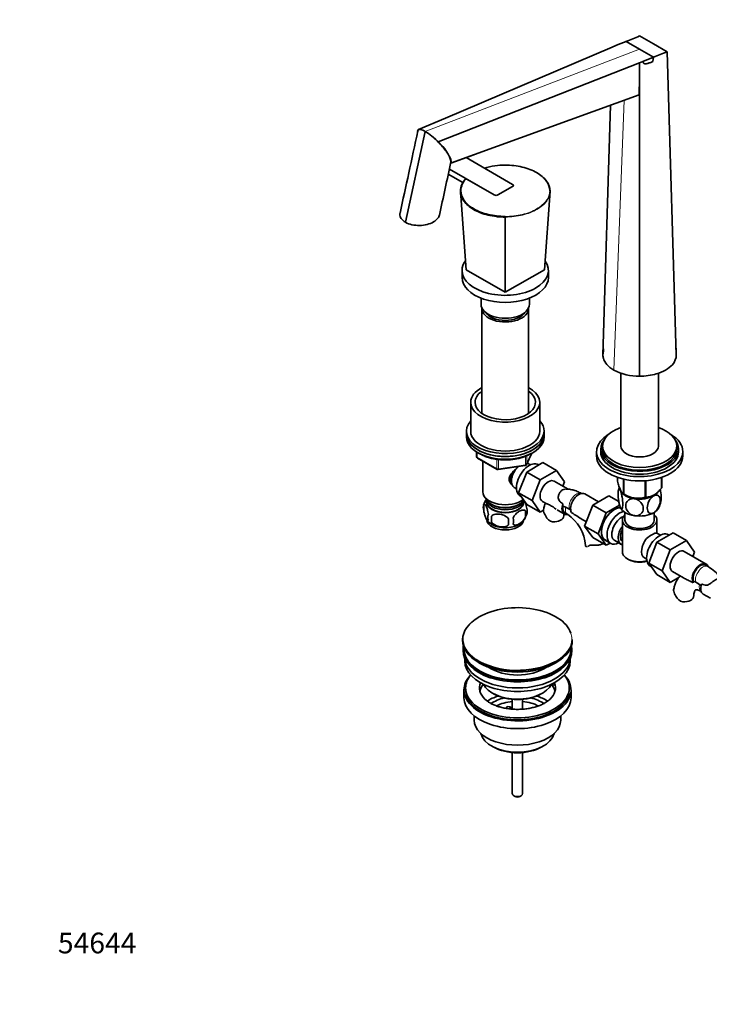
# Model space of a CAD drawing. Units: millimetres. Extents: x 0 to 1565, y 0 to 1965.
# Drawn here: x 0 to 399, y 0 to 570 of the extents above; entities that cross this region are included whole.
import ezdxf
from ezdxf import colors
from ezdxf.entities.mleader import LeaderData, LeaderLine
from ezdxf.math import Vec2, Vec3

# ---------------------------------------------------------------- set-up
doc = ezdxf.new("R2010")
doc.units = ezdxf.units.MM
doc.layers.add('DV7_Défaut', color=7, linetype='Continuous')
doc.layers.add('Défaut', color=7, linetype='Continuous')

# ---------------------------------------------------------------- blocks, each defined once
blk = doc.blocks.new('_DOT')
at = {"color": 0}
blk.add_line((0, 0), (-1, 0), dxfattribs=at)
at = {"color": 0, "const_width": 0.333}
blk.add_lwpolyline([(-0.1665, 0, 1), (0.1665, 0, 1)], format="xyb", close=True, dxfattribs=at)
blk = doc.blocks.new('SE6')
at = {"layer": 'DV7_Défaut', "color": 7, "linetype": 'Continuous', "lineweight": 35}
for p, q in [((358.84, 560.66), (366.79, 556.07)), ((343.02, 554.25), (246.4, 513)), ((345, 555.09), (342.97, 554.27)), ((342.97, 554.27), (343.02, 554.25)), ((350.95, 557.53), (358.84, 552.97)), ((366.79, 556.07), (374.75, 551.47)), ((358.84, 552.97), (366.83, 548.36)), ((366.83, 548.36), (360.78, 545.98)), ((366.83, 548.36), (366.51, 545.8)), ((380.08, 375.93), (374.75, 551.47)), ((358.74, 545.17), (242.31, 499.32)), ((358.81, 542.3), (358.74, 545.17)), ((358.74, 545.17), (358.79, 545.14)), ((360.78, 545.98), (358.79, 545.14)), ((358.84, 542.29), (358.79, 545.14)), ((358.84, 542.29), (358.81, 542.3)), ((358.84, 363.66), (358.84, 542.29)), ((358.51, 526.58), (249.95, 487.17)), ((337.59, 375.93), (341.99, 520.58)), ((246.39, 513), (230.89, 506.51)), ((234.71, 505.41), (223.28, 452.8)), ((231.9, 506.54), (231.9, 506.54)), ((238.48, 502.74), (238.48, 502.74)), ((249.53, 486.96), (262.82, 491.84)), ((285.3, 474.72), (258.44, 490.23)), ((248.09, 480.69), (256.57, 475.8)), ((248.72, 483.6), (274.69, 468.6)), ((268.97, 484.15), (285.3, 474.72)), ((274.69, 468.6), (258.37, 478.03)), ((276.81, 468.6), (285.3, 473.5)), ((285.3, 473.5), (276.81, 468.6)), ((258.43, 425.33), (255.07, 470.83)), ((255.25, 469.15), (255.3, 467.79)), ((303.68, 425.33), (307.04, 470.83)), ((306.81, 467.79), (306.86, 469.15)), ((281.05, 412.26), (281.05, 455.83)), ((256.05, 424.92), (256.05, 420.84)), ((258.43, 425.33), (281.05, 412.26)), ((281.05, 412.26), (303.68, 425.33)), ((306.05, 420.84), (306.05, 424.92)), ((267.05, 408.88), (267.05, 405.32)), ((295.05, 405.32), (295.05, 408.88)), ((267.55, 402.87), (267.55, 342.15)), ((294.55, 342.15), (294.55, 402.87)), ((379.97, 377.23), (379.87, 383.01)), ((337.77, 380.99), (337.98, 378.26)), ((347.99, 365.44), (347.99, 323.22)), ((369.69, 323.22), (369.69, 365.47)), ((261.05, 348.58), (261.05, 331.84)), ((301.05, 331.84), (301.05, 348.58)), ((258.55, 331.84), (258.55, 330.2)), ((303.55, 330.2), (303.55, 331.84)), ((258.55, 330.2), (258.55, 328.57)), ((303.55, 328.57), (303.55, 330.2)), ((264.44, 319.81), (264.44, 317.17)), ((333.84, 319.96), (333.84, 317.51)), ((336.34, 321.59), (336.34, 319.96)), ((337.34, 323.22), (337.34, 321.59)), ((380.34, 321.59), (380.34, 323.22)), ((381.34, 319.96), (381.34, 321.59)), ((383.84, 317.51), (383.84, 319.96)), ((264.94, 316.31), (276.37, 309.71)), ((268.05, 314.51), (268.05, 296.73)), ((293.39, 312.57), (296.41, 319.08)), ((293.45, 308.21), (302.86, 313.65)), ((294.05, 313.15), (294.05, 314)), ((302.86, 313.65), (310.64, 309.15)), ((277.02, 309.59), (292.64, 312)), ((288.79, 296.11), (293.45, 308.21)), ((293.45, 308.21), (301.23, 303.72)), ((295.54, 312.3), (294.25, 313.05)), ((300.54, 312.3), (300.19, 312.5)), ((301.23, 303.72), (310.64, 309.15)), ((310.64, 309.15), (315.33, 302.48)), ((296.57, 291.62), (301.23, 303.72)), ((317.38, 298.25), (309.32, 302.9)), ((315.33, 302.48), (314.37, 299.99)), ((346.05, 305.1), (346.05, 302.83)), ((349.41, 304.14), (349.41, 295.61)), ((349.6, 304.09), (349.6, 295.49)), ((362.12, 303.2), (362.12, 293.56)), ((362.39, 303.22), (362.39, 293.6)), ((371.55, 305.08), (371.55, 298.89)), ((371.62, 305.1), (371.62, 299.04)), ((286.25, 299.19), (287.54, 298.44)), ((270.2, 292.08), (270.2, 290.88)), ((288.79, 296.11), (296.57, 291.62)), ((293.47, 289.44), (288.79, 296.11)), ((289.69, 294.31), (290.29, 293.97)), ((291.9, 290.88), (291.9, 291.67)), ((301.25, 284.95), (296.57, 291.62)), ((302.57, 291.21), (304.81, 289.91)), ((335, 290.93), (327.03, 295.53)), ((341.1, 294.45), (331.69, 289.02)), ((346.77, 291.18), (341.1, 294.45)), ((349.5, 295.55), (350.71, 294.85)), ((268.62, 289.39), (268.62, 285.96)), ((292.81, 285.65), (292.81, 282.22)), ((293.47, 289.44), (301.25, 284.95)), ((303.12, 286.03), (301.25, 284.95)), ((311.12, 286.27), (315.3, 283.86)), ((314.54, 288.45), (316, 287.85)), ((316, 287.85), (318.21, 286.65)), ((319.04, 286.12), (318.21, 286.65)), ((331.69, 289.02), (327, 276.92)), ((339.47, 284.53), (331.69, 289.02)), ((347.25, 289.02), (339.47, 284.53)), ((273.13, 282.61), (273.13, 279.18)), ((315.67, 284.51), (317.09, 283.69)), ((326.64, 280.17), (327.96, 279.41)), ((339.47, 284.53), (334.77, 272.43)), ((348.84, 280.4), (348.84, 262.03)), ((350.34, 284.87), (350.34, 280.4)), ((367.34, 280.4), (367.34, 284.87)), ((368.84, 272.7), (368.84, 280.4)), ((327, 276.92), (331.69, 270.24)), ((334.77, 272.43), (327, 276.92)), ((339.47, 265.75), (331.69, 270.24)), ((334.77, 272.43), (339.47, 265.75)), ((338.88, 268.77), (342.14, 266.89)), ((344.41, 268.47), (348.08, 266.35)), ((368.79, 267.57), (378.2, 273)), ((370.89, 271.66), (369.59, 272.4)), ((375.88, 271.66), (375.54, 271.86)), ((376.57, 263.08), (385.98, 268.51)), ((378.2, 273), (385.98, 268.51)), ((385.98, 268.51), (390.68, 261.83)), ((339.47, 265.75), (341.8, 267.09)), ((364.13, 255.47), (368.79, 267.57)), ((368.79, 267.57), (376.57, 263.08)), ((371.91, 250.98), (376.57, 263.08)), ((397.39, 254.91), (384.66, 262.26)), ((351.77, 257.94), (352.47, 257.54)), ((361.59, 258.55), (362.89, 257.8)), ((390.68, 261.83), (389.71, 259.34)), ((364.13, 255.47), (371.91, 250.98)), ((368.81, 248.8), (364.13, 255.47)), ((365.04, 253.67), (365.64, 253.33)), ((376.59, 244.31), (371.91, 250.98)), ((398.43, 253.44), (397.02, 254.26)), ((368.81, 248.8), (376.59, 244.31)), ((381.66, 247.24), (376.59, 244.31)), ((377.91, 250.57), (384.28, 246.89)), ((391.4, 244.4), (390.03, 245.08)), ((393.5, 243.1), (391.4, 244.4)), ((393.5, 243.1), (394.53, 242.33)), ((395.63, 237.48), (399.8, 235.07)), ((256.38, 211.14), (256.38, 210.83)), ((319.88, 210.83), (319.88, 211.14)), ((256.63, 205.69), (256.63, 204.87)), ((319.63, 204.87), (319.63, 205.69)), ((257.63, 200.33), (257.63, 198.75)), ((318.63, 198.75), (318.63, 200.33)), ((258.13, 183.23), (258.13, 182.01)), ((309.61, 184.9), (307.43, 184.56)), ((309.61, 185.96), (308.89, 185.85)), ((309.61, 185.96), (309.61, 184.9)), ((318.13, 182.01), (318.13, 183.23)), ((257.13, 182.01), (257.13, 177.52)), ((273.63, 180.17), (274.34, 179.76)), ((301.91, 179.76), (302.62, 180.17)), ((319.13, 177.52), (319.13, 182.01)), ((281.57, 171.34), (282.11, 172.51)), ((282.11, 172.51), (284.04, 172.21)), ((284.04, 172.21), (283.51, 171.05)), ((284.04, 171.15), (284.04, 172.21)), ((285.13, 176.6), (285.13, 170.91)), ((291.13, 170.91), (291.13, 176.6)), ((263.13, 166.94), (263.13, 164.46)), ((313.13, 164.46), (313.13, 166.94)), ((273.03, 149.62), (274.09, 149)), ((302.16, 149), (303.22, 149.62)), ((285.13, 145.78), (285.13, 122)), ((291.13, 122), (291.13, 145.78)), ((286, 120.77), (286.71, 120.36)), ((289.54, 120.36), (290.25, 120.77))]:
    blk.add_line(p, q, dxfattribs=at)
at = {"layer": 'DV7_Défaut', "color": 7, "linetype": 'Continuous', "lineweight": 18}
for p, q in [((358.84, 552.97), (234.74, 505.37)), ((343.81, 367.25), (349.96, 523.47)), ((264.73, 319.63), (264.73, 316.77)), ((264.73, 316.77), (276.16, 310.17)), ((276.16, 310.17), (276.16, 315.56)), ((277.13, 315.45), (277.13, 310.02)), ((292.74, 312.43), (292.74, 317.32)), ((293.45, 312.84), (296.32, 319.03)), ((293.45, 317.63), (293.45, 312.84)), ((277.13, 310.02), (292.74, 312.43))]:
    blk.add_line(p, q, dxfattribs=at)
at = {"layer": 'DV7_Défaut', "color": 7, "linetype": 'Continuous', "lineweight": 35}
for centre, radius, start, end in [((972.89, -979.51), 1658.07, 111.73677, 112.03083), ((123.98, 1101.65), 589.56, 292.01776, 292.64247), ((-245.21, 2140.03), 1705.24, 291.03018, 291.31893), ((-6.69, 541.38), 365.5, 357.6796, 0.1455), ((230.35, 498.61), 8.08, 57.3542, 78.9673), ((219.76, 480.32), 29.21, 50.1261, 59.2097), ((204.78, 461.21), 53.48, 45.441, 50.9404), ((226.21, 480.7), 24.61, 15.2517, 49.1525), ((26218.02, -5177.62), 26579.2, 167.692821, 167.760816), ((280.98, 444.04), 41.87, 89.8924, 106.662), ((265.68, 470.37), 10.62, 134.9193, 177.5187), ((265.86, 470.6), 10.55, 135.273, 177.5755), ((186.05, 455.84), 95.01, 359.9955, 0.2129), ((358.61, 395.93), 32.27, 242.7128, 270.4066), ((265.44, 317.17), 1, 180, 240), ((276.87, 310.57), 1, 240, 278.794), ((297.37, 297.4), 16.13, 133.9342, 138.0715), ((292.49, 312.99), 1, 278.794, 335.1039), ((357.84, 295.46), 11.45, 159.9961, 170.745), ((278.5, 286.27), 10.36, 143.256, 164.2054), ((357.99, 308.27), 15.28, 236.7155, 285.6966), ((359.92, 292.98), 11.35, 330.5368, 350.6943), ((273.61, 287.68), 5.28, 161.0427, 198.9573), ((286.17, 283.94), 6.86, 345.5143, 14.4857), ((288.63, 285.4), 5.16, 340.5696, 19.4304), ((315.17, 284.77), 12.11, 164.3397, 172.8062), ((316.63, 289.76), 14.06, 197.3112, 210.3659), ((322.14, 289.74), 7.71, 179.5884, 189.6478), ((308.34, 271.05), 18.46, 57.68, 65.4839), ((278.24, 286.39), 9.88, 218.3, 239.4662), ((275.77, 281.96), 4.81, 159.1194, 200.8806), ((356.49, 280.89), 83.38, 178.8211, 181.1789), ((340.77, 279.36), 57.77, 178.2983, 181.7017), ((278.93, 279.75), 6.86, 345.5086, 14.4914), ((283.57, 286.78), 10.37, 300.9669, 344.4525), ((309.99, 285.16), 6.03, 204.5053, 255.1652), ((303.85, 264.08), 23.67, 4.0129, 55.9871), ((382.22, 242.74), 33.35, 115.8355, 124.1645), ((379.13, 223.28), 35.81, 41.8307, 57.3855), ((405.04, 241.64), 15.4, 167.0702, 171.1403), ((382.9, 228.24), 18.26, 54.5124, 62.2691), ((391.97, 243.41), 14.06, 197.3112, 210.3659), ((385.33, 238.8), 6.03, 204.5053, 255.1652), ((278.43, 185.84), 12.92, 225.0138, 241.391)]:
    blk.add_arc(centre, radius, start, end, dxfattribs=at)
for centre, major_axis, start_param, end_param in [((284.24, 474.11), (-1.5, 0), 2.356194, 3.926991), ((284.24, 474.11), (-1.5, 0), 2.356194, 3.926991), ((275.75, 469.21), (-1.5, 0), 0.785398, 2.356194), ((275.75, 469.21), (1.5, 0), 3.926991, 5.497787), ((281.05, 424.92), (-25, 0), 5.885906, 6.283185), ((281.05, 424.92), (-25, 0), 0, 3.527409), ((281.05, 420.84), (-25, 0), 0, 3.141593), ((281.05, 405.32), (-14, 0), 0, 3.141593), ((281.05, 402.87), (-13.5, 0), 6.246076, 6.283185), ((281.05, 402.87), (-13.5, 0), 0, 3.178702), ((281.05, 402.87), (12, 0), 3.482043, 5.942735), ((281.05, 348.58), (-20, 0), 5.453354, 6.283185), ((281.05, 348.58), (-20, 0), 0, 3.971424), ((281.05, 348.58), (-17.5, 0), 5.593472, 6.283185), ((281.05, 348.58), (-17.5, 0), 0, 3.831306), ((281.05, 331.84), (22.5, 0), 2.66571, 6.283185), ((281.05, 331.84), (22.5, 0), 0, 0.475882), ((281.05, 331.84), (-20, 0), 0, 3.141593), ((358.84, 323.22), (21.5, 0), 2.099774, 6.283185), ((358.84, 323.22), (21.5, 0), 0, 1.041818), ((281.05, 330.2), (-22.5, 0), 0, 3.141593), ((281.05, 330.2), (22.5, 0), 3.141593, 6.283185), ((281.05, 328.57), (-22.5, 0), 0, 3.141593), ((358.84, 319.96), (25, 0), 2.382112, 6.283185), ((358.84, 321.59), (22.5, 0), 2.720727, 6.283185), ((358.84, 319.96), (25, 0), 0, 0.759481), ((358.84, 321.59), (22.5, 0), 0, 0.420866), ((358.84, 319.96), (22.5, 0), 3.141593, 6.283185), ((358.84, 321.59), (21.5, 0), 3.141593, 6.283185), ((358.84, 323.22), (10.85, 0), 3.141593, 6.283185), ((294.94, 303.41), (5.25, 9.09), 0, 3.141593), ((358.84, 317.51), (25, 0), 3.141593, 6.283185), ((289.19, 306.73), (3.5, 6.06), 1.656466, 2.780226), ((290.25, 306.12), (4, 6.93), 1.089977, 3.141593), ((289.19, 306.73), (3.08, 5.33), 1.41587, 2.161045), ((290.25, 306.12), (4, 6.93), 0, 0.123968), ((305.95, 297.05), (-3.38, -5.85), 3.141593, 6.283185), ((281.05, 296.73), (-13, 0), 0, 2.503365), ((323.66, 289.69), (3.37, 5.85), 0, 2.836009), ((358.84, 299.14), (11.5, 0), 3.308353, 3.403392), ((358.84, 299.14), (-11.5, 0), 0.261799, 1.308997), ((358.84, 299.14), (-11.5, 0), 2.356194, 2.749054), ((358.84, 300.94), (13.2, 0), -0.272268, -0.251331), ((281.05, 294.28), (-11.5, 0), 0.193351, 2.769892), ((281.05, 291.01), (10.7, 0), 3.023689, 6.283185), ((281.05, 290.88), (10.85, 0), 3.141593, 6.283185), ((281.05, 292.65), (-10.85, 0), 0.106553, 3.00811), ((281.05, 291.01), (10.7, 0), 0, 0.117904), ((358.84, 300.94), (-13.2, 0), 0.77493, 0.795867), ((358.84, 299.54), (11.49, 0), 3.926991, 4.040014), ((358.84, 299.14), (-10.85, 0), 1.212065, 2.011575), ((358.84, 299.14), (11.5, 0), 4.45059, 5.497787), ((358.84, 299.54), (11.49, 0), 4.524994, 5.415251), ((358.84, 300.94), (13.2, 0), -1.319465, -1.298528), ((358.84, 299.54), (11.49, 0), -0.811665, -0.785398), ((281.05, 292.65), (-9.25, 0), 0.832114, 2.309478), ((318.67, 289.71), (-3.38, -5.85), 5.019279, 6.283185), ((318.67, 289.71), (-3, -5.2), 5.275496, 6.283185), ((344.16, 277.85), (5.28, 9.14), 0.275859, 3.23899), ((344.13, 277.87), (-5.25, -9.09), 3.406901, 6.283185), ((347.39, 275.99), (-5.25, -9.09), 3.633202, 6.283185), ((358.84, 289.34), (-11.5, 0), 0.261799, 1.308997), ((358.84, 289.34), (-11.5, 0), 2.356194, 2.852161), ((281.05, 280.81), (10.7, 0), 3.245808, 6.178694), ((308.87, 282.78), (-6, 0), 1.499079, 3.134817), ((318.67, 289.71), (-3.38, -5.85), 0, 0.46793), ((348.41, 275.4), (-4, -6.93), 3.736962, 6.283185), ((358.84, 280.4), (-10, 0), 5.728374, 6.283185), ((358.84, 280.4), (-10, 0), 0, 3.696404), ((358.84, 280.4), (-8.5, 0), 0, 3.141593), ((358.84, 289.34), (11.5, 0), 4.45059, 5.497787), ((281.05, 282.07), (10.7, 0), 3.883819, 5.542749), ((352.08, 273.27), (4, 6.93), 1.396801, 3.315588), ((352.08, 273.27), (3.08, 5.33), 1.628468, 3.083921), ((353.14, 272.66), (-3.08, -5.33), 5.360502, 5.635072), ((365.59, 265.48), (4, 6.93), 1.165222, 3.141593), ((370.29, 262.76), (5.25, 9.09), 0, 3.141593), ((365.59, 265.48), (-4, -6.93), 3.141593, 3.547167), ((333.46, 265.73), (6, 0), 3.146055, 3.21331), ((347.39, 275.99), (-5.25, -9.09), 0, 0.704547), ((364.53, 266.09), (-3.07, -5.33), -1.05199, -0.980548), ((381.29, 256.41), (-3.37, -5.85), 3.141593, 6.283185), ((358.84, 262.03), (10, 0), 3.141593, 5.144626), ((358.84, 261.21), (-9, 0), 0.785398, 2.059403), ((394.02, 249.06), (-3.38, -5.85), 2.681056, 5.986478), ((394.02, 249.06), (-3, -5.2), 3.141593, 5.848007), ((399, 243.33), (3.37, 5.85), 1.88661, 3.141593), ((384.22, 236.43), (-6, 0), 1.499079, 3.134817), ((288.13, 211.51), (31.45, 0), 0.192386, 2.356194), ((288.13, 211.14), (-31.75, 0), 5.497787, 6.283185), ((288.13, 210.83), (31.75, 0), 3.141593, 6.283185), ((288.13, 205.69), (-31.5, 0), 6.169692, 6.283185), ((288.13, 205.69), (-31.5, 0), 0, 3.255086), ((288.13, 205.69), (-31, 0), 6.224647, 6.283185), ((288.13, 205.69), (-31, 0), 0, 3.200131), ((288.13, 204.87), (-31.5, 0), 0, 3.141593), ((288.13, 200.79), (-30.5, 0), 0.027824, 3.113768), ((288.13, 211.51), (31.45, 0), 3.847127, 5.484947), ((288.13, 198.75), (-30.5, 0), 0, 3.141593), ((288.13, 210.42), (-31.25, 0), 0.77743, 2.364163), ((288.13, 203.05), (-21.5, 0), 0.694514, 2.447079), ((288.13, 182.01), (-31, 0), 5.777153, 6.283185), ((288.13, 182.01), (-31, 0), 0, 3.647625), ((288.13, 183.23), (-30, 0), 5.839721, 6.283185), ((288.13, 183.23), (-30, 0), 0, 3.585057), ((288.13, 183.23), (22, 0), 2.906189, 3.677609), ((288.13, 179.56), (-22, 0), 5.816254, 6.138041), ((288.13, 188.54), (20.5, 0), 3.417578, 6.0072), ((288.13, 183.23), (-22, 0), 2.600129, 3.357922), ((288.13, 179.56), (-22, 0), 3.286737, 3.557238), ((288.13, 183.23), (22, 0), 0.216329, 0.235403), ((288.13, 177.52), (-31, 0), 0, 3.141593), ((288.13, 182.01), (-30, 0), 0, 3.141593), ((288.13, 166.9), (-23, 0), 5.220561, 5.57592), ((288.13, 166.9), (-19.75, 0), 5.115457, 5.593282), ((288.13, 187.73), (-19.5, 0), 0.785398, 2.356194), ((288.13, 166.9), (-19.75, 0), 3.831185, 4.309321), ((288.13, 166.9), (-23, 0), 3.849127, 4.204217), ((288.13, 165.27), (17.75, 0), 1.740626, 2.320562), ((288.13, 165.27), (17.75, 0), 0.82311, 1.400967), ((288.13, 164.46), (-25, 0), 0, 3.141593), ((288.13, 158.33), (21.35, 0), 3.267065, 6.157713), ((288.13, 157.11), (-19.85, 0), 0.785398, 2.356194), ((288.13, 122), (3, 0), 3.141593, 6.283185), ((288.13, 121.18), (2, 0), 3.926991, 5.497787)]:
    blk.add_ellipse(centre, major_axis=major_axis, ratio=0.57735, start_param=start_param, end_param=end_param, dxfattribs=at)
at = {"layer": 'DV7_Défaut', "color": 7, "linetype": 'Continuous', "lineweight": 18}
for centre, major_axis, ratio, start_param, end_param in [((265.44, 317.17), (1, 0), 0.57735, 3.141593, 3.926991), ((265.44, 317.17), (0.5, 0.866), 0.57735, 2.356194, 3.141593), ((276.87, 310.57), (-1, 0), 0.57735, 0.785398, 1.832596), ((276.87, 310.57), (0.5, 0.866), 0.57735, 2.356194, 3.141593), ((276.87, 310.57), (-0.153, 0.988), 0.211325, 3.141593, 4.080475), ((292.49, 312.99), (-0.153, 0.988), 0.211325, 3.141593, 4.080475), ((292.49, 312.99), (1, 0), 0.57735, 4.974188, 6.021386), ((292.49, 312.99), (-0.907, 0.421), 0.788675, 3.141593, 3.492472), ((322.24, 290.5), (3, 5.2), 0.57735, 0.046052, 2.677749), ((320.09, 288.89), (-3, -5.2), 0.57735, 5.225419, 6.283185), ((320.09, 288.89), (-3, -5.2), 0.57735, 0, 0.003841), ((395.43, 248.25), (-3, -5.2), 0.57735, 3.142038, 5.813432), ((397.59, 244.15), (3, 5.2), 0.57735, 2.097228, 3.095541), ((288.13, 211.51), (31.45, 0), 0.57735, 2.356194, 3.847127), ((288.13, 211.14), (-31.75, 0), 0.57735, 0, 3.141593), ((288.13, 211.51), (31.45, 0), 0.57735, 5.484947, 6.283185), ((288.13, 211.51), (31.45, 0), 0.57735, 0, 0.192386)]:
    blk.add_ellipse(centre, major_axis=major_axis, ratio=ratio, start_param=start_param, end_param=end_param, dxfattribs=at)
at = {"layer": 'DV7_Défaut', "color": 7, "linetype": 'Continuous', "lineweight": 35}
for points, knots in [([(366.51, 545.8), (365.94, 545.6), (365.37, 545.41), (364.53, 545.12), (364.25, 545.03), (363.68, 544.86), (363.4, 544.78), (362.85, 544.65), (362.57, 544.6), (362.04, 544.56), (361.78, 544.57), (361.44, 544.69), (361.33, 544.75), (361.15, 544.91), (361.08, 545.01), (360.95, 545.25), (360.9, 545.38), (360.83, 545.67), (360.8, 545.82), (360.78, 545.98)], [0, 0, 0, 0, 0.25, 0.25, 0.375, 0.375, 0.5, 0.5, 0.625, 0.625, 0.75, 0.75, 0.8125, 0.8125, 0.875, 0.875, 0.9375, 0.9375, 1, 1, 1, 1]), ([(230.42, 506.18), (230.34, 505.94), (230.33, 505.65), (230.37, 505.29), (230.38, 505.26), (230.38, 505.24)], [0, 0, 0, 0, 0.932102, 0.932102, 1, 1, 1, 1]), ([(231.9, 506.54), (231.71, 506.57), (231.54, 506.58), (231.23, 506.58), (231.1, 506.56), (230.74, 506.46), (230.55, 506.34), (230.42, 506.18)], [0, 0, 0, 0, 0.25, 0.25, 0.5, 0.5, 1, 1, 1, 1]), ([(231.9, 506.54), (231.32, 506.61), (230.95, 506.49), (230.62, 506.11), (230.55, 505.95), (230.51, 505.77)], [0, 0, 0, 0, 0.674027, 0.674027, 1, 1, 1, 1]), ([(249.63, 487.79), (249.67, 487.99), (249.68, 488.22), (249.52, 489.43), (248.94, 490.73), (247.07, 493.72), (245.82, 495.38), (243.41, 498.1), (242.52, 499.04), (240.61, 500.91), (239.56, 501.85), (238.48, 502.74)], [0, 0, 0, 0, 0.083081, 0.083081, 0.38872, 0.38872, 0.69436, 0.69436, 0.84718, 0.84718, 1, 1, 1, 1]), ([(249.55, 486.97), (249.59, 486.98), (249.63, 486.99), (249.78, 487.05), (249.88, 487.11), (249.95, 487.17)], [0, 0, 0, 0, 0.272953, 0.272953, 1, 1, 1, 1]), ([(306.79, 471.05), (306.78, 473.01), (306.09, 474.96), (304.16, 477.63), (303.35, 478.5), (301.47, 480.12), (300.41, 480.86), (298.04, 482.23), (296.71, 482.86), (293.92, 483.93), (292.45, 484.39), (289.34, 485.14), (287.7, 485.43), (284.42, 485.81), (282.75, 485.91), (281.05, 485.91)], [0, 0, 0, 0, 0.25, 0.25, 0.375, 0.375, 0.5, 0.5, 0.625, 0.625, 0.75, 0.75, 0.875, 0.875, 1, 1, 1, 1]), ([(302.92, 478.88), (303.74, 478.15), (304.44, 477.37), (306.33, 474.77), (307.03, 472.81), (307.04, 470.83)], [0, 0, 0, 0, 0.30808, 0.30808, 1, 1, 1, 1]), ([(255.07, 470.83), (255.07, 470.89), (255.09, 470.95), (255.19, 471.03), (255.25, 471.05), (255.32, 471.05)], [0, 0, 0, 0, 0.5, 0.5, 1, 1, 1, 1]), ([(281.05, 455.83), (280.21, 455.83), (279.35, 455.86), (277.66, 455.95), (276.83, 456.02), (274.34, 456.31), (272.7, 456.59), (269.56, 457.34), (268.07, 457.8), (265.25, 458.89), (263.92, 459.52), (261.52, 460.9), (260.45, 461.65), (258.55, 463.29), (257.74, 464.16), (255.78, 466.87), (255.08, 468.85), (255.07, 470.83)], [0, 0, 0, 0, 0.0625, 0.0625, 0.125, 0.125, 0.25, 0.25, 0.375, 0.375, 0.5, 0.5, 0.625, 0.625, 0.75, 0.75, 1, 1, 1, 1]), ([(255.32, 471.05), (255.33, 469.09), (256.02, 467.14), (257.95, 464.47), (258.76, 463.6), (260.64, 461.98), (261.7, 461.24), (264.07, 459.87), (265.4, 459.24), (268.19, 458.17), (269.66, 457.71), (272.77, 456.96), (274.4, 456.67), (277.69, 456.29), (279.36, 456.19), (281.05, 456.19)], [0, 0, 0, 0, 0.25, 0.25, 0.375, 0.375, 0.5, 0.5, 0.625, 0.625, 0.75, 0.75, 0.875, 0.875, 1, 1, 1, 1]), ([(306.79, 471.05), (306.86, 471.05), (306.92, 471.03), (307.02, 470.95), (307.04, 470.89), (307.04, 470.83)], [0, 0, 0, 0, 0.5, 0.5, 1, 1, 1, 1]), ([(220.18, 458.14), (220.13, 457.93), (220.11, 457.73), (220.05, 456.64), (220.3, 455.78), (221.39, 454.16), (222.22, 453.42), (223.28, 452.8)], [0, 0, 0, 0, 0.107606, 0.107606, 0.553803, 0.553803, 1, 1, 1, 1]), ([(223.28, 452.8), (224.36, 452.18), (225.64, 451.71), (228.44, 451.08), (229.95, 450.93), (232.94, 450.99), (234.44, 451.18), (237.18, 451.87), (238.45, 452.37), (240.57, 453.6), (241.43, 454.32), (242.49, 455.72), (242.8, 456.36), (242.94, 457.02)], [0, 0, 0, 0, 0.173618, 0.173618, 0.347235, 0.347235, 0.520853, 0.520853, 0.69447, 0.69447, 0.868088, 0.868088, 1, 1, 1, 1]), ([(343.81, 367.25), (340.66, 369.07), (338.01, 372.08), (337.59, 375.29), (337.59, 375.93)], [0, 0, 0, 0, 0.8, 1, 1, 1, 1]), ([(380.08, 375.93), (380.07, 374), (378.23, 369.5), (369.97, 364.73), (362.17, 363.67), (358.84, 363.66)], [0, 0, 0, 0, 0.3, 0.7, 1, 1, 1, 1]), ([(265.09, 319.56), (265.59, 319.21), (266.78, 318.47), (268.84, 317.48), (271.23, 316.6), (273.8, 315.93), (276.49, 315.47), (279.26, 315.22), (282.06, 315.19), (284.85, 315.37), (287.56, 315.78), (290.17, 316.4), (292.6, 317.21), (294.47, 318.04), (295.38, 318.55), (295.7, 318.72)], [0, 0, 0, 0, 0.067869, 0.149616, 0.231331, 0.312954, 0.394483, 0.475945, 0.557377, 0.638817, 0.720297, 0.801858, 0.883542, 0.965384, 1, 1, 1, 1]), ([(284.79, 300.99), (284.5, 301.25), (283.73, 302.12), (283.07, 304.01), (283.86, 306.42), (285.45, 308.33), (286.69, 309.4), (287.2, 309.81)], [0, 0, 0, 0, 0.121676, 0.357958, 0.594747, 0.836344, 1, 1, 1, 1]), ([(284.37, 306.92), (284.45, 307.04), (284.75, 307.47), (285.08, 307.85), (285.38, 308.18)], [0, 0, 0, 0, 0.277557, 1, 1, 1, 1]), ([(284.75, 301.43), (284.37, 301.81), (283.73, 302.71), (283.36, 304.26), (283.63, 305.52), (283.97, 306.24), (284.08, 306.45)], [0, 0, 0, 0, 0.301429, 0.589593, 0.878346, 1, 1, 1, 1]), ([(349.41, 295.61), (349.14, 295.77), (348.87, 296), (348.46, 296.53), (348.32, 296.74), (348.03, 297.22), (347.88, 297.51), (347.44, 298.45), (347.15, 299.2), (346.73, 300.49), (346.59, 300.94), (346.32, 301.87), (346.18, 302.34), (346.05, 302.83)], [0, 0, 0, 0, 0.25, 0.25, 0.375, 0.375, 0.5, 0.5, 0.75, 0.75, 0.875, 0.875, 1, 1, 1, 1]), ([(315.63, 298.29), (315.15, 298.23), (314.17, 297.9), (312.88, 296.81), (311.94, 295.19), (311.65, 293.47), (312.01, 292.05), (312.94, 290.77), (313.77, 290.2), (314.44, 289.79)], [0, 0, 0, 0, 0.140657, 0.294948, 0.449304, 0.601569, 0.701993, 0.802283, 1, 1, 1, 1]), ([(325.24, 295.7), (324.76, 295.97), (323.59, 296.61), (321.42, 297.51), (319, 298.13), (317.17, 298.32), (316.2, 298.33), (315.96, 298.32)], [0, 0, 0, 0, 0.148901, 0.420906, 0.691721, 0.925751, 1, 1, 1, 1]), ([(347.73, 287.62), (347.54, 288.03), (347.35, 288.59), (347, 289.88), (346.85, 290.6), (346.49, 292.78), (346.36, 294.27), (346.37, 296.69), (346.49, 297.6), (346.86, 298.21), (347.01, 298.28), (347.35, 298.09), (347.54, 297.83), (347.73, 297.42)], [0, 0, 0, 0, 0.125, 0.125, 0.25, 0.25, 0.5, 0.5, 0.75, 0.75, 0.875, 0.875, 1, 1, 1, 1]), ([(347.73, 297.42), (347.92, 297.01), (348.11, 296.45), (348.45, 295.17), (348.6, 294.45), (348.97, 292.25), (349.09, 290.77), (349.09, 288.37), (348.96, 287.43), (348.6, 286.83), (348.45, 286.76), (348.11, 286.95), (347.92, 287.21), (347.73, 287.62)], [0, 0, 0, 0, 0.125, 0.125, 0.25, 0.25, 0.5, 0.5, 0.75, 0.75, 0.875, 0.875, 1, 1, 1, 1]), ([(371.55, 298.89), (371.2, 298.48), (370.83, 298.09), (370.09, 297.32), (369.71, 296.95), (368.56, 295.91), (367.77, 295.32), (366.77, 294.74), (366.57, 294.63), (366.17, 294.44), (365.97, 294.35), (365.38, 294.11), (364.99, 293.98), (364.23, 293.78), (363.85, 293.71), (363.11, 293.62), (362.74, 293.6), (362.39, 293.6)], [0, 0, 0, 0, 0.125, 0.125, 0.25, 0.25, 0.5, 0.5, 0.5625, 0.5625, 0.625, 0.625, 0.75, 0.75, 0.875, 0.875, 1, 1, 1, 1]), ([(371.16, 291.1), (371.26, 291.58), (371.31, 292.25), (371.31, 294.24), (371.18, 295.71), (370.89, 297.47), (370.83, 297.77), (370.77, 298.07)], [0, 0, 0, 0, 0.347894, 0.347894, 0.887407, 0.887407, 1, 1, 1, 1]), ([(355.86, 282.93), (355.15, 283.04), (354.44, 283.29), (353.16, 284.04), (352.6, 284.52), (351.24, 286.13), (350.77, 287.42), (350.77, 289.82), (351.25, 290.96), (352.61, 292.14), (353.17, 292.45), (354.43, 292.79), (355.15, 292.83), (355.86, 292.72)], [0, 0, 0, 0, 0.125, 0.125, 0.25, 0.25, 0.5, 0.5, 0.75, 0.75, 0.875, 0.875, 1, 1, 1, 1]), ([(355.86, 292.72), (356.57, 292.61), (357.29, 292.35), (358.56, 291.61), (359.12, 291.13), (360.48, 289.52), (360.95, 288.24), (360.95, 285.83), (360.47, 284.69), (359.12, 283.51), (358.55, 283.2), (357.28, 282.85), (356.57, 282.82), (355.86, 282.93)], [0, 0, 0, 0, 0.125, 0.125, 0.25, 0.25, 0.5, 0.5, 0.75, 0.75, 0.875, 0.875, 1, 1, 1, 1]), ([(366.97, 284.64), (365.91, 284.03), (364.91, 284.08), (363.59, 285.18), (363.24, 286.19), (363.24, 288.6), (363.59, 290.01), (364.58, 291.98), (364.99, 292.6), (365.92, 293.69), (366.44, 294.14), (366.97, 294.44)], [0, 0, 0, 0, 0.25, 0.25, 0.5, 0.5, 0.75, 0.75, 0.875, 0.875, 1, 1, 1, 1]), ([(366.97, 294.44), (368.02, 295.05), (369.02, 295), (370.35, 293.9), (370.7, 292.9), (370.69, 290.48), (370.35, 289.08), (369.35, 287.1), (368.94, 286.48), (368.01, 285.4), (367.5, 284.95), (366.97, 284.64)], [0, 0, 0, 0, 0.25, 0.25, 0.5, 0.5, 0.75, 0.75, 0.875, 0.875, 1, 1, 1, 1]), ([(271.27, 283.68), (271.2, 284.17), (271.11, 284.64), (270.97, 285.33), (270.91, 285.56), (270.8, 286), (270.75, 286.21), (270.57, 286.82), (270.45, 287.2), (270.2, 287.89), (270.07, 288.2), (269.82, 288.75), (269.69, 288.98), (269.51, 289.27), (269.45, 289.35), (269.33, 289.5), (269.27, 289.56), (269.09, 289.7), (268.98, 289.74), (268.78, 289.68), (268.69, 289.58), (268.62, 289.39)], [0, 0, 0, 0, 0.125, 0.125, 0.1875, 0.1875, 0.25, 0.25, 0.375, 0.375, 0.5, 0.5, 0.625, 0.625, 0.6875, 0.6875, 0.75, 0.75, 0.875, 0.875, 1, 1, 1, 1]), ([(268.62, 285.96), (268.69, 285.47), (268.78, 285), (268.93, 284.31), (268.98, 284.08), (269.09, 283.64), (269.15, 283.43), (269.32, 282.82), (269.44, 282.44), (269.69, 281.75), (269.82, 281.44), (270.07, 280.89), (270.2, 280.66), (270.39, 280.37), (270.45, 280.29), (270.57, 280.14), (270.63, 280.08), (270.8, 279.94), (270.91, 279.9), (271.11, 279.97), (271.2, 280.06), (271.27, 280.25)], [0, 0, 0, 0, 0.125, 0.125, 0.1875, 0.1875, 0.25, 0.25, 0.375, 0.375, 0.5, 0.5, 0.625, 0.625, 0.6875, 0.6875, 0.75, 0.75, 0.875, 0.875, 1, 1, 1, 1]), ([(292.81, 285.65), (292.62, 285.87), (292.37, 286.03), (291.83, 286.2), (291.52, 286.23), (290.89, 286.18), (290.56, 286.1), (289.87, 285.86), (289.53, 285.7), (288.84, 285.3), (288.49, 285.06), (287.81, 284.52), (287.49, 284.21), (287.01, 283.7), (286.85, 283.52), (286.55, 283.15), (286.41, 282.95), (286, 282.35), (285.76, 281.91), (285.56, 281.47)], [0, 0, 0, 0, 0.125, 0.125, 0.25, 0.25, 0.375, 0.375, 0.5, 0.5, 0.625, 0.625, 0.75, 0.75, 0.8125, 0.8125, 0.875, 0.875, 1, 1, 1, 1]), ([(293.49, 287.11), (293.42, 287.61), (293.33, 288.08), (293.18, 288.77), (293.13, 289), (293.02, 289.44), (292.96, 289.65), (292.83, 290.11), (292.76, 290.35), (292.68, 290.58)], [0, 0, 0, 0, 0.380923, 0.380923, 0.571385, 0.571385, 0.761846, 0.761846, 1, 1, 1, 1]), ([(303.21, 285.58), (303.14, 285.86), (303.13, 286.13), (303.17, 286.39), (303.17, 286.4), (303.17, 286.42)], [0, 0, 0, 0, 0.948567, 0.948567, 1, 1, 1, 1]), ([(304.27, 290.23), (304.04, 289.69), (303.59, 288.44), (303.34, 287.22), (303.18, 286.4)], [0, 0, 0, 0, 0.440664, 1, 1, 1, 1]), ([(310.5, 286.67), (310.21, 286.86), (309.63, 287.3), (308.74, 287.97), (307.68, 288.66), (306.2, 289.35), (305.25, 289.67), (304.84, 289.9), (304.82, 289.91)], [0, 0, 0, 0, 0.1146, 0.234635, 0.354427, 0.565719, 0.975691, 1, 1, 1, 1]), ([(283.03, 281.08), (282.76, 281.45), (282.44, 281.79), (281.88, 282.24), (281.68, 282.39), (281.27, 282.65), (281.06, 282.78), (280.41, 283.11), (279.95, 283.3), (279.03, 283.6), (278.55, 283.71), (277.6, 283.86), (277.13, 283.89), (276.44, 283.88), (276.21, 283.87), (275.76, 283.83), (275.54, 283.79), (274.88, 283.65), (274.47, 283.52), (273.72, 283.14), (273.4, 282.9), (273.13, 282.61)], [0, 0, 0, 0, 0.125, 0.125, 0.1875, 0.1875, 0.25, 0.25, 0.375, 0.375, 0.5, 0.5, 0.625, 0.625, 0.6875, 0.6875, 0.75, 0.75, 0.875, 0.875, 1, 1, 1, 1]), ([(285.56, 278.04), (285.66, 277.92), (285.77, 277.83), (286.01, 277.68), (286.14, 277.62), (286.55, 277.48), (286.85, 277.46), (287.33, 277.5), (287.49, 277.52), (287.83, 277.6), (287.99, 277.65), (288.5, 277.83), (288.84, 277.99), (289.54, 278.39), (289.88, 278.63), (290.56, 279.17), (290.89, 279.48), (291.37, 279.99), (291.52, 280.17), (291.82, 280.54), (291.97, 280.74), (292.38, 281.35), (292.62, 281.77), (292.81, 282.22)], [0, 0, 0, 0, 0.0625, 0.0625, 0.125, 0.125, 0.25, 0.25, 0.3125, 0.3125, 0.375, 0.375, 0.5, 0.5, 0.625, 0.625, 0.75, 0.75, 0.8125, 0.8125, 0.875, 0.875, 1, 1, 1, 1]), ([(314.87, 282.78), (314.88, 283.05), (314.89, 283.49), (314.93, 283.9), (314.95, 284.09)], [0, 0, 0, 0, 0.521031, 1, 1, 1, 1]), ([(327.95, 279.45), (327.42, 279.72), (325.78, 280.65), (323.23, 282.25), (320.93, 283.74), (319.77, 284.44), (319.47, 284.63)], [0, 0, 0, 0, 0.1685478, 0.5301496, 0.8925694, 1, 1, 1, 1]), ([(273.13, 279.18), (273.4, 278.8), (273.72, 278.46), (274.28, 278.01), (274.48, 277.86), (274.88, 277.6), (275.1, 277.47), (275.75, 277.14), (276.2, 276.95), (277.13, 276.65), (277.6, 276.54), (278.55, 276.4), (279.02, 276.36), (279.71, 276.37), (279.94, 276.38), (280.4, 276.43), (280.62, 276.46), (281.27, 276.6), (281.68, 276.73), (282.44, 277.11), (282.76, 277.35), (283.03, 277.64)], [0, 0, 0, 0, 0.125, 0.125, 0.1875, 0.1875, 0.25, 0.25, 0.375, 0.375, 0.5, 0.5, 0.625, 0.625, 0.6875, 0.6875, 0.75, 0.75, 0.875, 0.875, 1, 1, 1, 1]), ([(327.47, 265.48), (327.5, 265.33), (327.58, 265.2), (327.8, 265.03), (327.95, 264.98), (328.3, 264.97), (328.5, 265), (328.72, 265.09), (328.73, 265.09), (328.74, 265.09)], [0, 0, 0, 0, 0.328181, 0.328181, 0.656362, 0.656362, 0.984543, 0.984543, 1, 1, 1, 1]), ([(329.37, 265.44), (329.53, 265.55), (329.71, 265.64), (330.03, 265.74), (330.14, 265.77), (330.38, 265.82), (330.51, 265.84), (330.77, 265.87), (330.9, 265.88), (331.18, 265.9), (331.32, 265.9), (331.76, 265.91), (332.06, 265.9), (332.37, 265.88)], [0, 0, 0, 0, 0.25, 0.25, 0.375, 0.375, 0.5, 0.5, 0.625, 0.625, 0.75, 0.75, 1, 1, 1, 1]), ([(337.68, 266.77), (337.61, 266.73), (337.55, 266.69), (337.14, 266.46), (336.78, 266.31), (336.19, 266.13), (335.98, 266.08), (335.56, 266), (335.34, 265.96), (334.9, 265.91), (334.68, 265.89), (334.23, 265.86), (333.99, 265.86), (333.3, 265.85), (332.84, 265.86), (332.37, 265.88)], [0, 0, 0, 0, 0.050416, 0.050416, 0.287812, 0.287812, 0.40651, 0.40651, 0.525208, 0.525208, 0.643906, 0.643906, 0.762604, 0.762604, 1, 1, 1, 1]), ([(382.3, 248.04), (382.27, 248.01), (381.76, 247.45), (380.84, 246.29), (379.78, 244.38), (378.97, 242.25), (378.68, 240.86), (378.52, 240.05)], [0, 0, 0, 0, 0.01461, 0.255961, 0.501519, 0.754537, 1, 1, 1, 1]), ([(389.82, 244.01), (388.94, 244.47), (387.48, 245.25), (385.57, 246.2), (384.58, 246.71), (384.24, 246.91)], [0, 0, 0, 0, 0.37956, 0.758621, 1, 1, 1, 1]), ([(394.76, 243.42), (395.01, 243.28), (395.67, 242.95), (396.78, 242.54), (398.04, 242.64), (399.25, 243.24), (400.55, 244.21), (402, 245.32), (403.47, 246.3), (404.8, 246.94), (405.73, 247.18), (405.96, 247.13), (405.89, 247.13), (405.89, 247.13)], [0, 0, 0, 0, 0.055211, 0.170233, 0.248349, 0.326631, 0.426946, 0.529134, 0.644158, 0.761053, 0.877996, 0.993356, 1, 1, 1, 1]), ([(378.55, 239.22), (378.48, 239.51), (378.47, 239.77), (378.51, 240.03), (378.51, 240.05), (378.51, 240.06)], [0, 0, 0, 0, 0.948567, 0.948567, 1, 1, 1, 1]), ([(390.22, 236.43), (390.22, 236.7), (390.23, 237.35), (390.38, 238.34), (390.63, 239.16), (390.89, 239.65), (391.07, 239.85), (391.14, 239.89), (391.23, 239.94), (391.6, 239.99), (392.24, 239.92), (393.14, 239.67), (394, 239.28), (394.47, 239.02), (394.59, 238.95)], [0, 0, 0, 0, 0.046549, 0.134085, 0.221429, 0.310083, 0.403902, 0.512243, 0.626579, 0.71824, 0.803543, 0.893517, 0.976529, 1, 1, 1, 1]), ([(306.94, 176.66), (306.93, 176.64), (306.6, 176.28), (305.6, 175.5), (304, 174.45), (302.07, 173.47), (299.89, 172.61), (297.5, 171.89), (294.92, 171.33), (292.21, 170.95), (289.42, 170.76), (286.6, 170.77), (283.8, 170.98), (281.09, 171.37), (278.52, 171.95), (276.14, 172.69), (273.98, 173.56), (272.87, 174.16), (272.24, 174.5)], [0, 0, 0, 0, 0.002445, 0.06871, 0.134378, 0.2001, 0.266196, 0.332779, 0.399823, 0.467241, 0.534919, 0.602731, 0.670549, 0.738201, 0.80556, 0.872502, 0.938919, 1, 1, 1, 1])]:
    blk.add_open_spline(points, degree=3, knots=knots, dxfattribs=at)
for points in [[(230.51, 505.75), (226.91, 489.13), (223.47, 473.27), (220.18, 458.17)], [(337.59, 375.93), (337.59, 376.71), (337.73, 377.49), (337.98, 378.26)], [(329.1, 265.27), (329.19, 265.32), (329.28, 265.38), (329.37, 265.44)]]:
    blk.add_open_spline(points, degree=3, dxfattribs=at)
at = {"layer": 'DV7_Défaut', "color": 7, "linetype": 'Continuous', "lineweight": 18}
for points, knots in [([(281.05, 456.19), (284.45, 456.2), (287.82, 456.6), (292.46, 457.71), (293.95, 458.17), (296.76, 459.26), (298.05, 459.88), (300.42, 461.25), (301.51, 462.01), (303.37, 463.62), (304.16, 464.47), (305.46, 466.27), (305.95, 467.21), (306.61, 469.11), (306.78, 470.07), (306.79, 471.05)], [0, 0, 0, 0, 0.25, 0.25, 0.375, 0.375, 0.5, 0.5, 0.625, 0.625, 0.75, 0.75, 0.875, 0.875, 1, 1, 1, 1]), ([(307.04, 470.83), (307.04, 470.34), (306.99, 469.85), (306.82, 468.87), (306.7, 468.39), (306.2, 466.95), (305.69, 465.99), (304.39, 464.18), (303.59, 463.32), (301.71, 461.69), (300.61, 460.92), (298.22, 459.53), (296.92, 458.91), (294.09, 457.82), (292.58, 457.35), (287.9, 456.23), (284.48, 455.83), (281.05, 455.83)], [0, 0, 0, 0, 0.0625, 0.0625, 0.125, 0.125, 0.25, 0.25, 0.375, 0.375, 0.5, 0.5, 0.625, 0.625, 0.75, 0.75, 1, 1, 1, 1])]:
    blk.add_open_spline(points, degree=3, knots=knots, dxfattribs=at)

msp = doc.modelspace()

# ---------------------------------------------------------------- block references
at = {"layer": 'Défaut'}
msp.add_blockref('SE6', (0, 0), dxfattribs=at)

# ---------------------------------------------------------------- leaders
at = {"layer": 'Défaut', "color": 7, "linetype": 'Continuous', "lineweight": 18}
ml = msp.add_multileader_mtext('Standard', dxfattribs=at)
ml.set_content('{\\pxsm0.9;\\fSolid Edge ISO|b1||i0||c0|p34;\\W1.;09/10/2014\\P}', color=256)
ml.set_leader_properties()
ml.set_arrow_properties(name='DOT')
ml.build(insert=Vec2(0, 0))
ml.multileader.update_dxf_attribs({"leader_type": 0, "dogleg_length": 0, "arrow_head_size": 12})
ctx = ml.context
ctx.base_point, ctx.char_height, ctx.arrow_head_size, ctx.landing_gap_size = Vec3(1210.86, 1957.7), 12, 12, 4.2
notes = []
notes.append((ctx, [(0, (0, 0, 0), (0, 0), (1, 0), 1, [])]))
ctx.mtext.insert = Vec3(1212.86, 1963.82)
ml = msp.add_multileader_mtext('Standard', dxfattribs=at)
ml.set_content('{\\pxsm0.9;\\fArial|b1||i0||c0|p34;\\W1.;151M\\P}', color=256)
ml.set_leader_properties()
ml.set_arrow_properties(name='DOT')
ml.build(insert=Vec2(0, 0))
ml.multileader.update_dxf_attribs({"leader_type": 0, "dogleg_length": 0, "arrow_head_size": 12})
ctx = ml.context
ctx.base_point, ctx.char_height, ctx.arrow_head_size, ctx.landing_gap_size = Vec3(491.73, 1957.54), 12, 12, 4.2
notes.append((ctx, [(0, (0, 0, 0), (0, 0), (1, 0), 1, [])]))
ctx.mtext.insert = Vec3(493.73, 1963.64)
ml = msp.add_multileader_mtext('Standard', dxfattribs=at)
ml.set_content('{\\pxsm0.9;\\fArial|b1||i0||c0|p34;\\W1.;54644\\P}', color=256)
ml.set_leader_properties()
ml.set_arrow_properties(name='DOT')
ml.build(insert=Vec2(0, 0))
ml.multileader.update_dxf_attribs({"leader_type": 0, "dogleg_length": 0, "arrow_head_size": 12})
ctx = ml.context
ctx.base_point, ctx.char_height, ctx.arrow_head_size, ctx.landing_gap_size = Vec3(20.12, 35.4), 12, 12, 4.2
notes.append((ctx, [(0, (0, 0, 0), (0, 0), (1, 0), 1, [])]))
ctx.mtext.insert = Vec3(22.12, 41.5)
for ctx, leaders in notes:
    for number, flags, end, landing, length, lines in leaders:
        leader = LeaderData()
        leader.index, (leader.has_last_leader_line, leader.has_dogleg_vector, leader.attachment_direction) = number, flags
        leader.last_leader_point, leader.dogleg_vector, leader.dogleg_length = Vec3(end), Vec3(landing), length
        for number, points, colour, breaks in lines:
            line = LeaderLine()
            line.index, line.vertices, line.color, line.breaks = number, Vec3.list(points), colors.encode_raw_color(colour), breaks
            leader.lines.append(line)
        ctx.leaders.append(leader)

doc.saveas('drawing.dxf')
